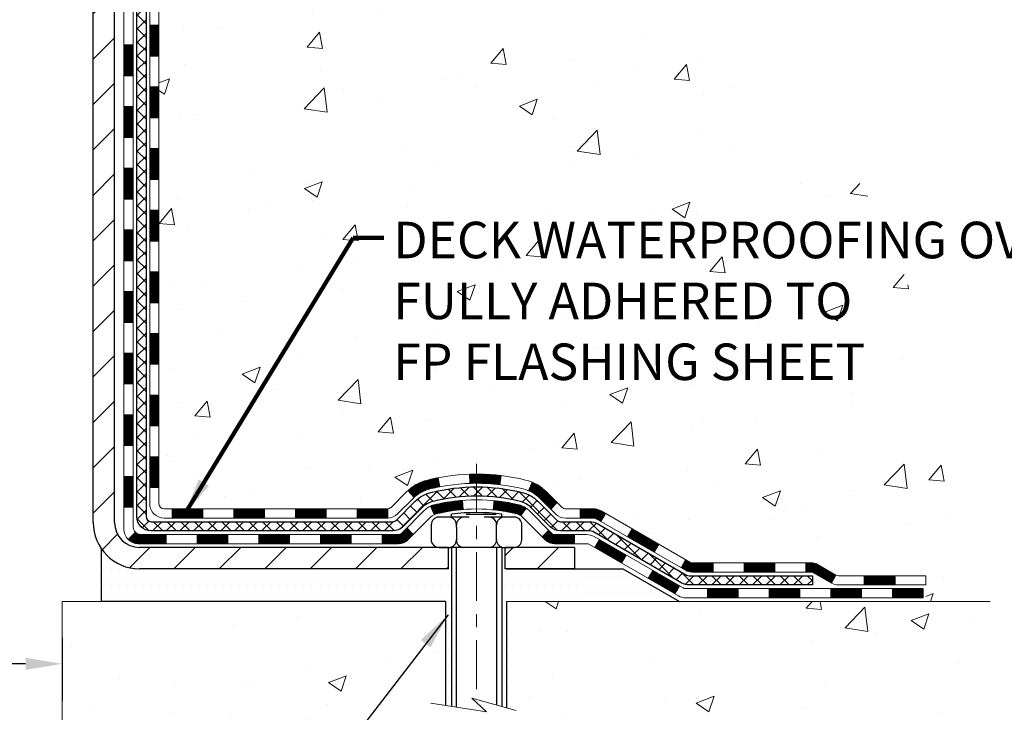
# Model space of a CAD drawing. Extents: x -6 to 3254, y -6 to 1977.
# Drawn here: x 23 to 30, y 7 to 12 of the extents above; entities that cross this region are included whole.
import ezdxf

# ---------------------------------------------------------------- set-up
doc = ezdxf.new("R2010")
doc.units = 0
doc.header["$LTSCALE"] = 5
doc.header["$MEASUREMENT"] = 0
doc.linetypes.add('CENTERX2', pattern=[4, 2.5, -0.5, 0.5, -0.5])
doc.layers.get('DEFPOINTS').update_dxf_attribs({"linetype": 'CONTINUOUS'})
for name, color, linetype, lineweight in [('CENTERLINE - L', 1, 'CENTERX2', 18), ('CONCRETE - H', 130, 'CONTINUOUS', 9), ('CONCRETE - L', 132, 'CONTINUOUS', 13), ('DECK COAT - H', 20, 'CONTINUOUS', 20), ('DECK COAT - L', 22, 'CONTINUOUS', 18), ('DIMS', 50, 'CONTINUOUS', 25), ('MIG FOOT - H', 251, 'CONTINUOUS', 20), ('MIG FOOT - L', 7, 'CONTINUOUS', 30), ('PVC SIDESHEET - H', 170, 'CONTINUOUS', 20), ('PVC SIDESHEET - L', 150, 'CONTINUOUS', 25), ('SCREW - L', 1, 'CONTINUOUS', 25), ('SETTING BED - H', 210, 'CONTINUOUS', 20), ('SETTING BED - L', 212, 'CONTINUOUS', 25), ('TEXT - 4', 241, 'CONTINUOUS', 25)]:
    doc.layers.add(name, color=color, linetype=linetype, lineweight=lineweight)
doc.layers.add('DECKCOAT', color=1, linetype='CONTINUOUS')
doc.layers.add('METAL11', color=7, linetype='CONTINUOUS')
doc.styles.add('ROMANS', font='romans', dxfattribs={"width": 0.9})
doc.dimstyles.get("Standard").update_dxf_attribs({"dimtxt": 0.18, "dimasz": 0.18, "dimexe": 0.18, "dimexo": 0.0625, "dimgap": 0.09, "dimtad": 0, "dimtih": 1, "dimtoh": 1, "dimdec": 4, "dimzin": 0, "dimdsep": 46, "dimtxsty": 'Standard', "dimcen": 0.09, "dimadec": 0, "dimazin": 0, "dimtfac": 1, "dimtdec": 4, "dimtofl": 0, "dimtmove": 0, "dimatfit": 3, "dimfxl": 1, "dimtolj": 1, "dimtzin": 0, "dimarcsym": 0})
doc.dimstyles.new('STANDARD$0', dxfattribs={"dimtxt": 0.18, "dimasz": 0.18, "dimexe": 0.18, "dimexo": 0.0625, "dimgap": 0.09, "dimtad": 0, "dimtih": 1, "dimtoh": 1, "dimdec": 4, "dimzin": 0, "dimdsep": 46, "dimtxsty": 'Standard', "dimcen": 0.09, "dimadec": 0, "dimazin": 0, "dimtfac": 1, "dimtdec": 4, "dimtofl": 0, "dimtmove": 0, "dimatfit": 3, "dimfxl": 1, "dimtolj": 1, "dimtzin": 0, "dimarcsym": 0})
pattern_1 = [(45, (-165.8225819110815, -153.3413966930734), (-0.003479849246914297, 0.003479849246914297), [])]

# ---------------------------------------------------------------- blocks, each defined once
blk = doc.blocks.new('*D37')
at = {"layer": 'DEFPOINTS', "color": 0, "transparency": 16777216}
for p in [(14.02003525856834, 8.035481702357174), (23.02003525858154, 8.035481702357174), (23.02003525858154, 7.556907941251907)]:
    blk.add_point(p, dxfattribs=at)
at = {"layer": 'DIMS', "color": 0, "lineweight": -2, "transparency": 16777216}
for p, q in [((14.02003525856834, 7.755481702357174), (14.02003525856834, 7.276907941251907)), ((23.02003525858154, 7.755481702357174), (23.02003525858154, 7.276907941251907)), ((14.30003525856834, 7.556907941251907), (17.07018451391161, 7.556907941251907)), ((22.74003525858154, 7.556907941251907), (19.96351784724494, 7.556907941251907))]:
    blk.add_line(p, q, dxfattribs=at)
at = {"layer": 'DIMS', "color": 0, "transparency": 16777216}
for points in [[(14.30003525856834, 7.603574607918574), (14.30003525856834, 7.51024127458524), (14.02003525856834, 7.556907941251907)], [(22.74003525858154, 7.603574607918574), (22.74003525858154, 7.51024127458524), (23.02003525858154, 7.556907941251907)]]:
    blk.add_solid(points, dxfattribs=at)
at = {"layer": 'DIMS', "color": 0, "transparency": 16777216, "insert": (18.51685118057827, 7.556907941251907), "char_height": 0.28, "attachment_point": 5}
blk.add_mtext('\\A1;9 IN\\P [228.6mm]', dxfattribs=at)

msp = doc.modelspace()

# ---------------------------------------------------------------- hatches: boundary and pattern name
at = {"layer": 'CONCRETE - H'}
h = msp.add_hatch(dxfattribs=at)
h.set_pattern_fill('AR-CONC', color=256, scale=0.196)
h.set_pattern_definition([(49.99999999999999, (-0.5, 0), (1.405829957897477, -0.1229941845658864), [0.147, -1.617]), (355, (-0.5, 0), (-0.27195261388148, 1.474296582052023), [0.1176, -1.2936]), (100.45144446, (-0.38284750524, -0.01024951424), (1.13387733958514, 1.351302382298514), [0.12493077632, -1.37423853952]), (46.18420000000002, (-0.5, 0.392), (2.091793008116282, -0.32441779035443), [0.2204999999999999, -2.425499999999999]), (96.63563549, (-0.3256839798, 0.36496511828), (1.831937413521488, 1.909272457518119), [0.18739627032, -2.0613589696]), (351.1841639899999, (-0.5, 0.392), (1.831937412307355, 1.909272456529181), [0.1764, -1.94040000196]), (21, (-0.304, 0.294), (1.169937822152185, -0.7891330257040641), [0.147, -1.617]), (326.0000000000001, (-0.304, 0.294), (0.4768980505663002, 1.421294088291832), [0.1176, -1.2936]), (71.45144474, (-0.20650518216, 0.22823891496), (1.646835858390743, 0.6321610595004535), [0.1249307724, -1.37423853952]), (37.50000000000001, (-0.5, 0), (0.02383331642188971, 0.6524719535093706), [0, -1.27792, 0, -1.3132, 0, -1.2985]), (7.499999999999999, (-0.5, 0), (0.5156162933866113, 0.7730469552894261), [0, -0.74872, 0, -1.24852, 0, -0.4949]), (327.5, (-0.93708, 0), (1.046291974897922, -0.04420754859938432), [0, -0.49, 0, -1.5288, 0, -2.0286]), (317.5, (-1.13308, 0), (1.143044891911077, 0.1962057653713427), [0, -0.637, 0, -1.01528, 0, -1.4406])])
edge = h.paths.add_edge_path()
edge.add_spline(control_points=[(31.26519996169512, 18.13988600562084), (31.36852448889898, 17.30397922853056), (29.43226092060183, 16.17955669185789), (27.54449775660331, 15.72527852051518), (25.59567355587564, 13.14795927052708), (29.60359831857039, 11.95332156453227), (29.66693625395378, 9.384584302704297), (29.97607265205012, 8.241125612412153), (30.13125087017491, 8.035481702377071)], knot_values=[0, 0, 0, 0, 2.333299379670291, 5.030240238186746, 6.602499261224203, 10.05664173338762, 12.99616826199111, 13.70325989946735, 13.70325989946735, 13.70325989946735, 13.70325989946735], degree=3, periodic=0)
edge.add_line((30.13125087017491, 8.035481702375137), (29.63824770217363, 8.035481702375705))
edge.add_line((29.63824770217363, 8.035481702375705), (29.63824770217352, 8.23233171088873))
edge.add_line((29.63824770217352, 8.23233171088873), (28.96856400217354, 8.23233171088873))
edge.add_arc((28.96856400224873, 8.271701711459302), 0.03937000057057283, 239.99745279129138, 269.99999989057017, ccw=False)
edge.add_line((28.94887748619669, 8.237607165991449), (28.81311657857886, 8.315988762533891))
edge.add_arc((28.75800009455627, 8.22052071089021), 0.1102359999984269, 60.00090982751795, 90.00000000018836)
edge.add_line((28.75800009455591, 8.330756710888636), (27.85004215352692, 8.330756710888693))
edge.add_arc((27.85004215352759, 8.37012671089088), 0.0393700000021866, 240.0000000007272, 269.99999999901763, ccw=False)
edge.add_line((27.83035715352693, 8.336031290741744), (27.15026996736809, 8.72867929355948))
edge.add_arc((27.09027002664058, 8.624756210884245), 0.1200000000001161, 60.00003267866624, 89.99999999998643)
edge.add_line((27.09027002664061, 8.744756210884361), (26.87882864408086, 8.744756210884361))
edge.add_arc((26.87882864408078, 8.784126210884208), 0.03936999999984714, 224.9999999999982, 270.00000000011374, ccw=False)
edge.add_line((26.85098985010558, 8.756287416909004), (26.73452332597268, 8.872753941041822))
edge.add_arc((26.48482135166591, 8.623051966735542), 0.3531319186156285, 44.99999999994335, 76.0979991089108)
edge.add_arc((26.1955367585831, 7.454282193292998), 1.557170273116026, 76.09799910896652, 103.9020008910595)
edge.add_arc((25.90625216549956, 8.623051966734685), 0.3531319186162832, 103.9020008910546, 132.1166085543441)
edge.add_line((25.66942718577587, 8.884998680637523), (25.54008518303904, 8.756288932888367))
edge.add_arc((25.51224487289977, 8.784126211429674), 0.03937000057450819, 270.00220649426024, 315.00311970708674, ccw=False)
edge.add_line((25.51224638906172, 8.744756210884361), (23.80134128657976, 8.744756210884304))
edge.add_arc((23.80133977065031, 8.784126210905017), 0.03937000004989742, 180.0000000301145, 270.00220615593867, ccw=False)
edge.add_line((23.76196977060042, 8.784126210884324), (23.76197128657379, 15.49359833652488))
edge.add_arc((23.80134128657367, 15.49359833652499), 0.03936999999988444, 107.3023772371975, 180.0000000001525, ccw=False)
edge.add_arc((23.6620292458053, 15.94081245036142), 0.4290404058597129, 287.3023772372097, 306.9749010396968)
edge.add_arc((23.58554290599682, 16.00292054250073), 0.5251995961843856, 309.5666441756388, 345.6920565175208)
edge.add_arc((22.51559271959791, 16.28977556931742), 1.63290906560907, 345.217068611541, 355.180803583359)
edge.add_arc((22.78475919177549, 16.05584764487895), 1.361411651893171, 4.07497949541065, 18.33505396015986)
edge.add_arc((23.65028856950714, 16.34840254964913), 0.4478254090914322, 17.64025593848974, 71.87109708272597)
edge.add_arc((23.82036633807098, 16.82558611389556), 0.06004988997906426, 193.4822306558422, 239.2153921070128, ccw=False)
edge.add_line((23.76197128657378, 16.8115858550716), (23.76197128657378, 17.00082090393016))
edge.add_line((23.76197128657378, 17.00082090393016), (23.6635462865741, 17.00082090393016))
edge.add_line((23.6635462865741, 17.00082090393016), (23.6635462865741, 17.00537346005029))
edge.add_arc((23.70291628657403, 17.00537346005049), 0.03936999999993063, 122.9031521392821, 180.0000000002792, ccw=False)
edge.add_line((23.68152968993826, 17.03842811757909), (23.99674763039405, 17.24237634905199))
edge.add_arc((23.8157755434674, 17.44352634329152), 0.2705775608382051, 311.9773110941001, 358.5307111492192)
edge.add_line((24.0862641417842, 17.43658843223966), (24.37417682199617, 17.43658843223966))
edge.add_arc((24.37538066353963, 17.5141247481765), 0.07754566089420584, 269.1104878121187, 360.8895121878813)
edge.add_line((24.45291697947647, 17.51532858971996), (24.45291697947647, 18.13988600562072))
edge.add_line((24.45291697947647, 18.13988600562072), (31.26519996169515, 18.13988600562072))
h.paths.add_polyline_path([(25.48785636859201, 9.661809645034408), (31.68785636859202, 9.661809645034408), (31.68785636859202, 11.01514297836774), (25.48785636859201, 11.01514297836774)], flags=9)
h.paths.add_polyline_path([(26.16243834625947, 14.5311004403822), (32.30243834625947, 14.5311004403822), (32.30243834625947, 15.88443377371553), (26.16243834625947, 15.88443377371553)], flags=9)
h = msp.add_hatch(dxfattribs=at)
h.set_pattern_fill('AR-CONC', color=256, scale=0.196, style=0)
h.set_pattern_definition([(49.99999999999999, (-4.933374396040335, 422.8690837087518), (1.405829957897477, -0.1229941845658864), [0.147, -1.617]), (355, (-4.933374396040335, 422.8690837087518), (-0.27195261388148, 1.474296582052023), [0.1176, -1.2936]), (100.45144446, (-4.816221901280329, 422.8588341945118), (1.13387733958514, 1.351302382298514), [0.1249307763199997, -1.374238539519995]), (46.18420000000002, (-4.933374396040335, 423.2610837087518), (2.091793008116282, -0.32441779035443), [0.2204999999999994, -2.42549999999999]), (96.63563549, (-4.759058375840311, 423.2340488270318), (1.831937413521488, 1.909272457518119), [0.18739627032, -2.0613589696]), (351.1841639899999, (-4.933374396040335, 423.2610837087518), (1.831937412307355, 1.909272456529181), [0.1764, -1.94040000196]), (21, (-4.737374396040337, 423.1630837087517), (1.169937822152185, -0.7891330257040641), [0.147, -1.617]), (326.0000000000001, (-4.737374396040337, 423.1630837087517), (0.4768980505663002, 1.421294088291832), [0.1176, -1.2936]), (71.45144474, (-4.639879578200322, 423.0973226237118), (1.646835858390743, 0.6321610595004535), [0.1249307724, -1.37423853952]), (37.50000000000001, (-4.933374396040335, 422.8690837087518), (0.02383331642188971, 0.6524719535093706), [0, -1.27792, 0, -1.3132, 0, -1.2985]), (7.499999999999999, (-4.933374396040335, 422.8690837087518), (0.5156162933866113, 0.7730469552894261), [0, -0.74872, 0, -1.24852, 0, -0.4949]), (327.5, (-5.370454396040316, 422.8690837087518), (1.046291974897922, -0.04420754859938432), [0, -0.49, 0, -1.5288, 0, -2.0286]), (317.5, (-5.566454396040314, 422.8690837087518), (1.143044891911077, 0.1962057653713427), [0, -0.637, 0, -1.01528, 0, -1.4406])])
edge = h.paths.add_edge_path()
edge.add_line((30.13124935419373, 8.03548170237707), (26.42576055814718, 8.035481702366724))
edge.add_line((26.42576055814718, 8.035481702366724), (26.42576055814945, 7.219802360036965))
edge.add_line((26.42576055814945, 7.219802360036965), (26.16017612860364, 7.292978166334706))
edge.add_line((26.16017612860364, 7.292978166334706), (26.27042794339306, 7.189533885768242))
edge.add_line((26.27042794339306, 7.189533885768128), (25.9582779476851, 7.238631752448327))
edge.add_line((25.9582779476851, 7.238631752448327), (25.95827794768294, 8.03548170236536))
edge.add_line((25.95827794768294, 8.03548170236536), (23.02003525858154, 8.03548170235706))
edge.add_line((23.02003525858154, 8.035481702357174), (23.02003525858154, 6.893504043040593))
edge.add_spline(control_points=[(23.02003525858154, 6.893504043040593), (23.49078925133102, 6.911591798502059), (24.39997818440654, 6.610456289498188), (26.05047894341365, 6.05041143999324), (27.71514207776249, 6.883109040270142), (30.06121550545578, 6.67353583658587), (30.07883902485761, 7.758656693058583), (30.13124935419373, 8.035481702377638)], knot_values=[0, 0, 0, 0, 1.426834729836038, 2.819026146947287, 4.992971275560448, 7.139160387455815, 7.928286828382158, 7.928286828382158, 7.928286828382158, 7.928286828382158], degree=3, periodic=0)
h.paths.add_polyline_path([(28.82729201857271, 5.551849383337412), (32.31529201857271, 5.551849383337412), (32.31529201857271, 7.105182716670583), (28.82729201857271, 7.105182716670583)], flags=9)
at = {"layer": 'DECK COAT - H'}
h = msp.add_hatch(dxfattribs=at)
h.set_pattern_fill('ANSI31', color=256, scale=0.03937, style=0)
h.set_pattern_definition([(45, (-160.7661436764032, 51.05162056402463), (-0.003479849246914297, 0.003479849246914297), [])])
h.paths.add_polyline_path([(23.69110377059982, 11.03348976825532), (23.76196977059985, 11.03348976825532), (23.76196977059973, 10.79726976825532), (23.69110377059971, 10.79726976825532)])
h.paths.add_polyline_path([(23.69110377060005, 11.50592976825533), (23.76196977060007, 11.50592976825533), (23.76196977059996, 11.26970976825532), (23.69110377059994, 11.26970976825532)])
h.paths.add_polyline_path([(23.69110377060028, 11.97836976825533), (23.7619697706003, 11.97836976825533), (23.76196977060019, 11.74214976825533), (23.69110377060017, 11.74214976825533)])
h.paths.add_polyline_path([(23.69110377060051, 12.45080976825534), (23.76196977060053, 12.45080976825534), (23.76196977060042, 12.21458976825534), (23.69110377060051, 12.21458976825534)])
h.paths.add_polyline_path([(23.49425377060354, 10.8827758968747), (23.56511977059992, 10.88277589687459), (23.56511977059981, 10.64655589687459), (23.49425377060308, 10.6465558968747)])
h.paths.add_polyline_path([(23.49425377060456, 11.35521589687471), (23.56511977060026, 11.3552158968746), (23.56511977060003, 11.11899589687459), (23.4942537706041, 11.11899589687471)])
h.paths.add_polyline_path([(23.49425377060547, 11.82765589687472), (23.56511977060049, 11.8276558968746), (23.56511977060038, 11.5914358968746), (23.49425377060501, 11.59143589687471)])
h.paths.add_polyline_path([(23.49425377060649, 12.30009589687472), (23.56511977060072, 12.30009589687461), (23.5651197706006, 12.06387589687461), (23.49425377060604, 12.06387589687472)])
h = msp.add_hatch(dxfattribs=at)
h.set_pattern_fill('ANSI31', color=256, scale=0.03937, style=0)
h.set_pattern_definition([(45, (-160.7661436764034, -108.5992088385465), (-0.003479849246914297, 0.003479849246914297), [])])
h.paths.add_polyline_path([(23.69110377059891, 9.143731374855633), (23.76196977059882, 9.143731374855633), (23.76196977059871, 8.90751137485563), (23.69110377059869, 8.90751137485563)])
h.paths.add_polyline_path([(23.69110377059914, 9.61617137485564), (23.76196977059905, 9.61617137485564), (23.76196977059894, 9.379951374855636), (23.69110377059891, 9.379951374855636)])
h.paths.add_polyline_path([(23.69110377059937, 10.08860976825531), (23.76196977059939, 10.08860976825531), (23.76196977059917, 9.852391374855642), (23.69110377059926, 9.852391374855642)])
h.paths.add_polyline_path([(23.6911037705996, 10.56104976825532), (23.76196977059962, 10.56104976825532), (23.76196977059939, 10.32482976825531), (23.69110377059948, 10.32482976825531)])
h.paths.add_polyline_path([(23.49425377060069, 9.465455896874687), (23.56511977059913, 9.465455896874573), (23.5651197705989, 9.22923589687457), (23.49425377060024, 9.229235896874684)])
h.paths.add_polyline_path([(23.4942537706016, 9.937895896874693), (23.56511977059935, 9.93789589687458), (23.56511977059924, 9.701675896874576), (23.49425377060115, 9.70167589687469)])
h.paths.add_polyline_path([(23.49425377060263, 10.4103358968747), (23.56511977059969, 10.41033589687459), (23.56511977059958, 10.17411589687458), (23.49425377060206, 10.1741158968747)])
h = msp.add_hatch(dxfattribs=at)
h.set_pattern_fill('ANSI31', color=256, scale=0.03937, style=0)
h.set_pattern_definition([(45, (-156.9790846586854, -153.241701368366), (-0.003479849246914297, 0.003479849246914297), [])])
h.paths.add_polyline_path([(24.33451685858117, 8.744756210884361), (24.57073685858094, 8.744756210884361), (24.57073685858094, 8.673890210884338), (24.33451685858117, 8.673890210884338)])
h.paths.add_polyline_path([(24.52624875858109, 8.547906210884321), (24.76246875858087, 8.547906210884321), (24.76246875858087, 8.477040210884297), (24.52624875858109, 8.477040210884297)])
h.paths.add_polyline_path([(24.05380875858108, 8.547906210884321), (24.29002875858086, 8.547906210884321), (24.29002875858086, 8.477040210884297), (24.05380875858108, 8.477040210884297)])
edge = h.paths.add_edge_path()
edge.add_arc((23.62417477059861, 8.606961210884378), 0.05905499999999223, 225.0000000000195, 270.0000000000276)
edge.add_line((23.62417477059861, 8.547906210884321), (23.81758875858085, 8.547906210884321))
edge.add_line((23.81758875858085, 8.547906210884321), (23.81758875858085, 8.477040210884297))
edge.add_line((23.81758875858085, 8.477040210884297), (23.60448977059886, 8.477040210884297))
edge.add_arc((23.6044897705975, 8.587276210877917), 0.1102359999936198, 224.9999999980676, 270.00000000072384, ccw=False)
edge.add_line((23.52654114746846, 8.509327587754228), (23.58241657963558, 8.565203019921455))
h.paths.add_polyline_path([(23.49425377059967, 8.993015896874795), (23.5651197705989, 8.99284726385281), (23.56511977059867, 8.756627263852806), (23.49425377059922, 8.756795896874792)])
h.paths.add_polyline_path([(23.86207685858116, 8.744756210884361), (24.09829685858094, 8.744756210884361), (24.09829685858094, 8.673890210884338), (23.86207685858116, 8.673890210884338)])
h = msp.add_hatch(dxfattribs=at)
h.set_pattern_fill('ANSI31', color=256, scale=0.03937, style=0)
h.set_pattern_definition(pattern_1)
h.paths.add_polyline_path([(24.80695685858117, 8.744756210884361), (25.04317685858095, 8.744756210884361), (25.04317685858095, 8.673890210884338), (24.80695685858117, 8.673890210884338)])
h.paths.add_polyline_path([(25.27939685858118, 8.744756210884361), (25.51224487308272, 8.744756210884361, 0.02144170134057288), (25.51561685858141, 8.744900879607258), (25.51561685858096, 8.673890210884338), (25.27939685858118, 8.673890210884338)])
h.paths.add_polyline_path([(25.66942566979694, 8.884997310040603, -0.1237366593047226), (25.82140800501062, 8.965839977576366, -0.01313217533143259), (25.90128308767098, 8.983397635838742), (25.91467441744598, 8.913808396420109, 0.01313217533147817), (25.83843440778, 8.897049777949292, 0.1237366593049013), (25.71695166662559, 8.832430499395059)])
h.paths.add_polyline_path([(24.9986887585811, 8.547906210884321), (25.23490875858087, 8.547906210884321), (25.23490875858087, 8.477040210884297), (24.9986887585811, 8.477040210884297)])
h.paths.add_polyline_path([(25.84316742702853, 8.766035720562286, -0.04324640446576285), (25.86870356825884, 8.774756089723383, -0.04070359398944642), (26.08694767358301, 8.810261417348329), (26.0926046311757, 8.739621564667232, 0.04070359398944876), (25.88572997102833, 8.705965890096195, 0.04324640446531137), (25.87177318715712, 8.701199770322773)])
h.paths.add_polyline_path([(25.4711287585811, 8.547906210884321), (25.59378281283577, 8.547906210884321, 0.1989123673794921), (25.62162160681098, 8.559437416909077), (25.6603175304368, 8.598133340534787), (25.71042735959244, 8.548023511379142), (25.67173143596673, 8.509327587753432, -0.198912367379553), (25.59378281283588, 8.477040210884297), (25.4711287585811, 8.477040210884297)])
h.paths.add_polyline_path([(26.14146170571175, 9.010513264867313, -0.008683585791257758), (26.19553675858126, 9.011452466408969), (26.19553675858126, 8.940586466409059, 0.008683585791259676), (26.14392263292231, 8.939690007435388)])
h.paths.add_polyline_path([(26.19553675858126, 9.011452466408969, -0.03014854381015566), (26.38281114338062, 9.00015009330059), (26.37428838464174, 8.929798458355322, 0.03014854381015595), (26.19553675858126, 8.940586466409059)])
h.paths.add_polyline_path([(26.32947456764586, 8.807992616076717, -0.03601941678383571), (26.52236994890299, 8.774756089723496, -0.0935601540946129), (26.57509035349491, 8.750627612509561), (26.53415789540676, 8.69277846531736, 0.09356015409565223), (26.50534354613362, 8.705965890096422, 0.03601941678380825), (26.32249706612319, 8.73747095679039)])
h.paths.add_polyline_path([(26.69777611792401, 8.53089355102452), (26.74788594707942, 8.581003380180164), (26.76945191035063, 8.559437416909077, 0.1989123673796988), (26.79729070432595, 8.547906210884321), (26.94453450432601, 8.547906210884321), (26.94453450432601, 8.477040210884297), (26.79729070432595, 8.477040210884297, -0.1989123673795969), (26.71934208119509, 8.509327587753432)])
h.paths.add_polyline_path([(26.68441349681629, 8.82264411188578, 0.09785809462208828), (26.59349381136471, 8.8835598271055), (26.62077724170896, 8.948963224453337, -0.09785809462147925), (26.73452332597103, 8.872753941041765), (26.81386388880091, 8.79341337821188), (26.76375405964561, 8.743303549056236)])
h = msp.add_hatch(dxfattribs=at)
h.set_pattern_fill('ANSI31', color=256, scale=0.03937, style=0)
h.set_pattern_definition(pattern_1)
h.paths.add_polyline_path([(26.98985204407936, 8.744756210884361), (27.09027002663888, 8.744756210884361, -0.1316523525283877), (27.15026996736626, 8.72867929355948), (27.1835049074584, 8.709491117224843), (27.14807190745839, 8.648119360960209), (27.1127174520129, 8.66853123844271, 0.1316523525285442), (27.09271747177044, 8.673890210884338), (26.98985204407936, 8.673890210884338)])
h.paths.add_polyline_path([(27.35264449570454, 8.530009477638032), (27.38807749570466, 8.591381233902666), (27.59265008395059, 8.473271350580603), (27.55721708395058, 8.411899594316083)])
h.paths.add_polyline_path([(27.7972226721964, 8.355161467258654), (27.83035717297147, 8.336031279514373, 0.1316523525284907), (27.85004215352521, 8.330756710888636), (28.00909695352502, 8.330756710888636), (28.00909695352502, 8.259890710888726), (27.8500421535251, 8.25989071088884, -0.131652352528452), (27.79492420797484, 8.274659503040652), (27.76178967219639, 8.293789710994133)])
h.paths.add_polyline_path([(28.24531695352525, 8.330756710888636), (28.48153695352502, 8.330756710888636), (28.48153695352502, 8.259890710888726), (28.24531695352525, 8.259890710888726)])
h.paths.add_polyline_path([(28.71775695352525, 8.330756710888636), (28.75800009455415, 8.330756710888636, -0.1316524975873674), (28.81311809455391, 8.315987887300253), (28.94887900217188, 8.23760629074161), (28.91344600217198, 8.17623453447709), (28.7776850945539, 8.254616131035732, 0.1316524975873194), (28.75800009455415, 8.259890710888612), (28.71775695352525, 8.259890710888612)])
h.paths.add_polyline_path([(29.16580770217169, 8.23233171088873), (29.40202770217192, 8.23233171088873), (29.40202770217192, 8.161465710888706), (29.16580770217169, 8.161465710888706)])
h.paths.add_polyline_path([(27.10180419261187, 8.447529131035822), (27.13723719261188, 8.508900887300342), (27.34180971349414, 8.390790887300227), (27.30637671349413, 8.329419131035593)])
h.paths.add_polyline_path([(27.54638223437595, 8.27268088730034), (27.75095475525777, 8.154570887300224), (27.71552175525787, 8.093199131035817), (27.51094923437594, 8.211309131035705)])
h.paths.add_polyline_path([(27.96383145499485, 8.13390671088871), (28.20005145499508, 8.13390671088871), (28.20005145499508, 8.0630407108888), (27.96383145499485, 8.0630407108888)])
h.paths.add_polyline_path([(28.43627145499485, 8.13390671088871), (28.67249145499508, 8.13390671088871), (28.67249145499508, 8.0630407108888), (28.43627145499485, 8.0630407108888)])
h.paths.add_polyline_path([(28.90871145499486, 8.133906710888823), (29.14493145499509, 8.133906710888823), (29.14493145499509, 8.0630407108888), (28.90871145499486, 8.0630407108888)])
h.paths.add_polyline_path([(29.38115145499486, 8.133906710888823), (29.61737145499509, 8.133906710888823), (29.61737145499509, 8.0630407108888), (29.38115145499486, 8.0630407108888)])
at = {"layer": 'MIG FOOT - H'}
h = msp.add_hatch(dxfattribs=at)
h.set_pattern_fill('ANSI31', color=256, scale=1.9685, style=0)
h.set_pattern_definition([(45, (-925.8827502837212, -449.4227807198695), (-0.1739924623457148, 0.1739924623457148), [])])
h.paths.add_polyline_path([(23.42203525858028, 16.89787120236679), (23.25803525858029, 16.89787120236679), (23.25803525858097, 16.33537120236679), (23.42203525858073, 16.33537120236679)])
edge = h.paths.add_edge_path()
edge.add_line((23.42203525858073, 15.96037120236679), (23.25803525858075, 15.96037120236679))
edge.add_line((23.25803525858075, 15.96037120236679), (23.25803525858063, 8.639811202366786))
edge.add_arc((23.61236525858075, 8.6398112023669), 0.3543300000001182, 180.0000000000092, 269.9999999999816)
edge.add_line((23.61236525858064, 8.285481202366782), (25.97678522758051, 8.285481202366782))
edge.add_line((25.97678522758051, 8.285481202366782), (25.97678522758062, 8.44948120236677))
edge.add_line((25.97678522758062, 8.44948120236677), (23.61236525858064, 8.44948120236677))
edge.add_arc((23.61236525858052, 8.639811202366673), 0.1903299999999604, 179.9999999999829, 270.0000000000342, ccw=False)
edge.add_line((23.42203525858062, 8.639811202366786), (23.42203525858073, 15.96037120236679))
h.paths.add_polyline_path([(26.94553525858029, 8.44948120236677), (26.41428828958053, 8.44948120236677), (26.41428828958041, 8.285481202366554), (26.94553525858075, 8.285481202366782)])
at = {"layer": 'PVC SIDESHEET - H'}
h = msp.add_hatch(dxfattribs=at)
h.set_pattern_fill('ANSI37', color=256, scale=0.59055, style=0)
h.set_pattern_definition([(45, (-160.7661436764032, 51.05162056402463), (-0.05219773870371446, 0.05219773870371446), []), (135, (-160.7661436764032, 51.05162056402463), (-0.05219773870371446, -0.05219773870371446), [])])
edge = h.paths.add_edge_path()
edge.add_line((23.59267877059901, 8.685701210884417), (23.59267877059969, 15.55614062882239))
edge.add_line((23.59267877059969, 15.55614062882239), (23.66354477059392, 15.55614062882239))
edge.add_line((23.6635447705938, 15.55614062882239), (23.66354477059892, 8.685701210884417))
edge.add_arc((23.70291477059899, 8.685701210884304), 0.0393699999999626, 539.999999999876, 630.0000000000828)
edge.add_line((23.70291477059899, 8.646331210884341), (25.55301384295953, 8.646331210884455))
edge.add_arc((25.55301384295953, 8.68570121088419), 0.03936999999984891, 270, 315)
edge.add_line((25.58085263693474, 8.657862416908984), (25.72614717612882, 8.80315695610318))
edge.add_arc((25.90625216549788, 8.623051966734238), 0.2547069186167359, 463.9020008910767, 495.00000000000114, ccw=False)
edge.add_arc((26.19553675858126, 7.454282193294603), 1.458745273114345, 450.00000000000114, 463.9020008910778, ccw=False)
edge.add_line((26.19553675858126, 8.913027466408948), (26.19553675858126, 8.842161466408925))
edge.add_arc((26.19553675858126, 7.454282193294603), 1.387879273114407, 450.0000000000023, 463.9020008910806)
edge.add_arc((25.90625216549788, 8.623051966734238), 0.1838409186166517, 463.9020008910817, 495.0000000000188)
edge.add_line((25.77625700528435, 8.75304712694765), (25.63096246609038, 8.607752587753566))
edge.add_arc((25.55301384295953, 8.685701210884304), 0.1102359999999235, 269.9999999999852, 315.00000000001825, ccw=False)
edge.add_line((25.55301384295953, 8.575465210884431), (23.70291477059899, 8.575465210884431))
edge.add_arc((23.70291477059899, 8.685701210884417), 0.1102359999999862, 180, 270, ccw=False)
edge = h.paths.add_edge_path()
edge.add_arc((26.19553675858114, 7.454282193294603), 1.458745273114317, 436.0979991089357, 449.9999999999967, ccw=False)
edge.add_arc((26.48482135166429, 8.623051966734465), 0.2547069186164285, 405.0000000000034, 436.0979991089389, ccw=False)
edge.add_line((26.66492634103312, 8.803156956103294), (26.81022088022743, 8.657862416908984))
edge.add_arc((26.83805967420275, 8.685701210884417), 0.03937000000000319, 224.9999999999927, 270)
edge.add_line((26.83805967420275, 8.646331210884341), (27.06389698657208, 8.646331210884341))
edge.add_arc((27.06389698657208, 8.526331210884337), 0.1200000000000045, 419.9999999999996, 450, ccw=False)
edge.add_line((27.12389698657213, 8.630254259338471), (27.80398321767038, 8.237606290741724))
edge.add_arc((27.82366821767036, 8.271701710888692), 0.03936999999995876, 239.999999999949, 270)
edge.add_line((27.82366821767036, 8.23233171088873), (28.76854925426014, 8.23233171088873))
edge.add_line((28.76854925426014, 8.23233171088873), (28.76854925426014, 8.161465710888706))
edge.add_line((28.76854925426014, 8.161465710888706), (27.82366821767036, 8.161465710888706))
edge.add_arc((27.82366821767036, 8.271701710888692), 0.110235999999901, 239.9999999999919, 270.0000000000148, ccw=False)
edge.add_line((27.76855021767037, 8.17623453447709), (27.08634443449577, 8.570106227035694))
edge.add_arc((27.06634443449579, 8.535465210884468), 0.03999999999995874, 419.999999999996, 450)
edge.add_line((27.06634443449579, 8.575465210884431), (26.83805967420275, 8.575465210884431))
edge.add_arc((26.83805967420275, 8.685701210884417), 0.1102359999999933, 225.0000000000235, 269.9999999999852, ccw=False)
edge.add_line((26.7601110510719, 8.607752587753453), (26.61481651187736, 8.753047126947877))
edge.add_arc((26.48482135166429, 8.623051966734693), 0.1838409186163031, 405.000000000036, 436.0979991089459)
edge.add_arc((26.19553675858114, 7.454282193294603), 1.387879273114356, 436.0979991089382, 449.9999999999941)
edge.add_line((26.19553675858126, 8.842161466408925), (26.19553675858126, 8.913027466408948))
at = {"layer": 'SETTING BED - H', "linetype": 'Continuous'}
h = msp.add_hatch(dxfattribs=at)
h.set_pattern_fill('DOTS', color=256, scale=0.9842500000000001, style=0)
h.set_pattern_definition([(7.016477563892661e-15, (7.033519956808817, -1.315522063522849), (0.0307578125, 0.061515625), [0, -0.061515625])])
edge = h.paths.add_edge_path()
edge.add_line((25.95827794768294, 8.03548170236536), (25.9582779476851, 7.238631752448327))
edge.add_line((25.9582779476851, 7.238631752448327), (26.00267997747912, 7.231647786505278))
edge.add_line((26.00267997747912, 7.231647786505391), (26.00267997747912, 8.44948120236677))
edge.add_line((26.00267997747912, 8.44948120236677), (25.97678522758119, 8.44948120236677))
edge.add_line((25.97678522758119, 8.44948120236677), (25.97678522758119, 8.285481202366782))
edge.add_line((25.97678522758119, 8.285481202366782), (23.61236525858064, 8.285481202366782))
edge.add_arc((23.61236525858061, 8.639811202366673), 0.3543299999999476, 214.9331046700963, 270.0000000000017, ccw=False)
edge.add_line((23.32187802645839, 8.436914881863004), (23.32152051072543, 8.03548170235797))
edge.add_line((23.32152051072543, 8.035481702358084), (25.95827794768294, 8.035481702365473))
h.paths.add_polyline_path([(26.38839353968385, 8.44948120236677), (26.41428828958121, 8.44948120236677), (26.41428828958121, 8.285481202366782), (27.31650700870475, 8.285481202369283), (27.74951884457252, 8.035481702370362), (26.42576055814718, 8.035481702366724), (26.42576055814945, 7.219802360036965), (26.38839353968385, 7.230098000145972)])

# ---------------------------------------------------------------- linework, layer by layer
at = {"layer": 'CENTERLINE - L', "ltscale": 0.03}
msp.add_line((26.19553675858126, 9.088579816282618), (26.19553675858126, 7.284034749072816), dxfattribs=at)
at = {"layer": 'CONCRETE - L'}
for p, q in [((23.02003525858154, 8.035481702357174), (25.95827794768294, 8.03548170236536)), ((23.02003525858154, 8.035481702357174), (23.02003525858154, 6.893504043040593)), ((25.9582779476851, 7.238631752448327), (25.95827794768294, 8.03548170236536)), ((26.42576055814718, 8.035481702366724), (26.42576055814945, 7.219802360036965)), ((26.42576055814718, 8.035481702366724), (30.13124935419373, 8.03548170237707))]:
    msp.add_line(p, q, dxfattribs=at)
msp.add_lwpolyline([(26.49928397400274, 7.199544639183159), (26.16017612860364, 7.292978166334706), (26.27042794339306, 7.189533885768128), (25.84612548630091, 7.25627213903374)], dxfattribs=at)
at = {"layer": 'DECK COAT - L'}
for p, q in [((23.69110377059903, 12.45080976825534), (23.76196977059905, 12.45080976825534)), ((23.49425377060581, 12.30009589687472), (23.56511977060583, 12.30009589687461)), ((23.69110377059891, 12.21458976825534), (23.76196977059894, 12.21458976825534)), ((23.4942537706057, 12.06387589687472), (23.56511977060572, 12.06387589687461)), ((23.6911037705988, 11.97836976825533), (23.76196977059882, 11.97836976825533)), ((23.49425377060444, 11.82765589687472), (23.56511977060447, 11.8276558968746)), ((23.69110377059755, 11.74214976825533), (23.76196977059757, 11.74214976825533)), ((23.49425377060433, 11.59143589687471), (23.56511977060435, 11.5914358968746)), ((23.69110377059744, 11.50592976825533), (23.76196977059746, 11.50592976825533)), ((23.49425377060422, 11.35521589687471), (23.56511977060424, 11.3552158968746)), ((23.69110377059732, 11.26970976825532), (23.76196977059735, 11.26970976825532)), ((23.49425377060297, 11.11899589687471), (23.56511977060299, 11.11899589687459)), ((23.69110377059607, 11.03348976825532), (23.7619697705961, 11.03348976825532)), ((23.49425377060285, 10.8827758968747), (23.56511977060288, 10.88277589687459)), ((23.69110377059596, 10.79726976825532), (23.76196977059598, 10.79726976825532)), ((23.49425377060274, 10.6465558968747), (23.56511977060276, 10.64655589687459)), ((23.69110377059584, 10.56104976825532), (23.76196977059587, 10.56104976825532)), ((23.49425377060228, 10.4103358968747), (23.56511977060231, 10.41033589687459)), ((23.69110377059539, 10.32482976825531), (23.76196977059541, 10.32482976825531)), ((23.49425377060172, 10.1741158968747), (23.56511977060174, 10.17411589687458)), ((23.69110377059448, 10.08860976825531), (23.7619697705945, 10.08860976825531)), ((23.49425377060092, 9.937895896874693), (23.56511977060094, 9.93789589687458)), ((23.69110377060005, 9.852391374855642), (23.76196977060007, 9.852391374855642)), ((23.49425377060081, 9.70167589687469), (23.56511977060083, 9.701675896874576)), ((23.69110377059948, 9.61617137485564), (23.76196977059951, 9.61617137485564)), ((23.49425377060024, 9.465455896874687), (23.56511977060026, 9.465455896874573)), ((23.69110377059937, 9.379951374855636), (23.76196977059939, 9.379951374855636)), ((23.49425377059944, 9.229235896874684), (23.56511977059947, 9.22923589687457)), ((23.69110377059926, 9.143731374855633), (23.76196977059928, 9.143731374855633)), ((23.49425377059933, 8.993015896874681), (23.56511977059935, 8.993015896874567)), ((25.91467441744598, 8.913808396420109), (25.90128308767098, 8.983397635838742)), ((26.14392263292231, 8.939690007435388), (26.14146170571175, 9.010513264867313)), ((26.37428838464174, 8.929798458355322), (26.38281114338062, 9.00015009330059)), ((23.69110377059914, 8.90751137485563), (23.76196977059917, 8.90751137485563)), ((26.59349381136471, 8.8835598271055), (26.62077724170885, 8.94896322445311)), ((25.71695166662548, 8.832430499395286), (25.66942566979705, 8.88499731004049)), ((23.49425377059933, 8.756795896874678), (23.56511977059935, 8.756795896874564)), ((25.87177318715712, 8.701199770322773), (25.84316742702831, 8.76603572056274)), ((26.0926046311757, 8.739621564667232), (26.08694767358301, 8.810261417348329)), ((26.32249706612319, 8.737470956790276), (26.32947456764586, 8.807992616076604)), ((26.53415789540676, 8.692778465317474), (26.57509035349503, 8.750627612509788)), ((26.76375405964572, 8.743303549056463), (26.81386388880091, 8.79341337821188)), ((23.86207685858116, 8.744756210884361), (23.86207685858116, 8.673890210884338)), ((24.09829685858094, 8.744756210884361), (24.09829685858094, 8.673890210884338)), ((24.33451685858117, 8.744756210884361), (24.33451685858117, 8.673890210884338)), ((24.57073685858094, 8.744756210884361), (24.57073685858094, 8.673890210884338)), ((24.80695685858117, 8.744756210884361), (24.80695685858117, 8.673890210884338)), ((25.04317685858095, 8.744756210884361), (25.04317685858095, 8.673890210884338)), ((25.27939685858118, 8.744756210884361), (25.27939685858118, 8.673890210884338)), ((25.51561685858141, 8.744756210884361), (25.51561685858096, 8.673890210884338)), ((26.98985204407936, 8.744756210884361), (26.98985204407936, 8.673890210884338)), ((27.14807186131392, 8.648119281035633), (27.18350486131393, 8.709491037300268)), ((23.5824165796358, 8.565203019921455), (23.52654114746846, 8.509327587754228)), ((23.81758875858085, 8.547906210884321), (23.81758875858085, 8.477040210884297)), ((24.05380875858108, 8.547906210884321), (24.05380875858108, 8.477040210884297)), ((24.29002875858086, 8.547906210884321), (24.29002875858086, 8.477040210884297)), ((24.52624875858109, 8.547906210884321), (24.52624875858109, 8.477040210884297)), ((24.76246875858087, 8.547906210884321), (24.76246875858087, 8.477040210884297)), ((24.9986887585811, 8.547906210884321), (24.9986887585811, 8.477040210884297)), ((25.23490875858087, 8.547906210884321), (25.23490875858087, 8.477040210884297)), ((25.4711287585811, 8.547906210884321), (25.4711287585811, 8.477040210884297)), ((26.74788594707942, 8.581003380180164), (26.69777611792423, 8.530893551024633)), ((26.94453450432601, 8.547906210884321), (26.94453450432601, 8.477040210884297)), ((27.35264438219619, 8.530009281035746), (27.3880773821962, 8.591381037300266)), ((27.10180419261187, 8.447529131035708), (27.13723719261188, 8.508900887300342)), ((27.557216903078, 8.41189928103563), (27.59264990307801, 8.473271037300265)), ((27.30637671349413, 8.329419131035706), (27.34180971349414, 8.390790887300227)), ((27.76178942395981, 8.293789281035743), (27.79722242395982, 8.355161037300263)), ((28.00909695352502, 8.259890710888726), (28.00909695352502, 8.33075671088875)), ((28.24531695352525, 8.259890710888726), (28.24531695352525, 8.33075671088875)), ((28.48153695352502, 8.259890710888726), (28.48153695352502, 8.330756710888636)), ((28.71775695352525, 8.259890710888726), (28.71775695352525, 8.330756710888636)), ((27.51094923437594, 8.211309131035705), (27.54638223437595, 8.27268088730034)), ((28.94887900217199, 8.237606290741724), (28.91344600217198, 8.17623453447709)), ((29.16580770217169, 8.161465710888706), (29.16580770217169, 8.23233171088873)), ((29.40202770217192, 8.161465710888706), (29.40202770217192, 8.23233171088873)), ((27.71552175525775, 8.09319913103559), (27.75095475525777, 8.154570887300224)), ((27.96383145499485, 8.0630407108888), (27.96383145499485, 8.133906710888823)), ((28.20005145499508, 8.0630407108888), (28.20005145499508, 8.133906710888823)), ((28.43627145499485, 8.0630407108888), (28.43627145499485, 8.13390671088871)), ((28.67249145499508, 8.0630407108888), (28.67249145499508, 8.13390671088871)), ((28.90871145499486, 8.0630407108888), (28.90871145499486, 8.13390671088871)), ((29.14493145499509, 8.063040710888686), (29.14493145499509, 8.13390671088871)), ((29.38115145499486, 8.063040710888686), (29.38115145499486, 8.13390671088871))]:
    msp.add_line(p, q, dxfattribs=at)
for points in [[(23.60448977059886, 8.477040210884297, -0.414213562373095), (23.49425377059887, 8.587276210884284), (23.4942537706132, 15.57109550466203)], [(23.56511977060276, 15.57109550466157), (23.56511977059856, 8.606961210884378, 0.414213562373095), (23.62417477059861, 8.547906210884321)], [(23.80133977059867, 8.673890210884338, -0.414213562373095), (23.69110377059869, 8.784126210884324), (23.6911037706021, 15.4935999926256)], [(23.76196977060212, 15.49359833652488), (23.76196977059871, 8.784126210884324, 0.414213562373095), (23.80133977059867, 8.744756210884361)], [(23.80133977059867, 8.744756210884361), (25.51224487308272, 8.744756210884361, 0.1989123673796998), (25.54008366705793, 8.756287416909117), (25.65655019119058, 8.872753941041537, -0.1365295740960137), (25.82140800501074, 8.96583997757648, -0.1219165551892847), (26.56966551215154, 8.96583997757648, -0.1365295740960137), (26.73452332597125, 8.872753941041537), (26.85098985010379, 8.756287416909004, 0.1989123673796998), (26.87882864407911, 8.744756210884361), (27.09027002663888, 8.744756210884361, -0.1316523525283649), (27.15026996736626, 8.72867929355948), (27.83035715352511, 8.336031290741744, 0.1316524975873946), (27.8500421535251, 8.330756710888636), (28.75800009455415, 8.330756710888636, -0.1316524975874045), (28.81311809455391, 8.315987887300253), (28.94887900217176, 8.237606290741724, 0.1316524975873946), (28.96856400217175, 8.23233171088873), (29.6382477021717, 8.23233171088873), (29.6382477021717, 8.161465710888706), (28.96856400217175, 8.161465710888706, -0.1316524975873946), (28.91344600217175, 8.17623453447709), (28.7776850945539, 8.254616131035732, 0.1316524975874045), (28.75800009455415, 8.259890710888612), (27.8500421535251, 8.25989071088884, -0.1316524975873946), (27.7949241535251, 8.274659534477223), (27.1127174520129, 8.66853123844271, 0.1316523525284855), (27.09271747177044, 8.673890210884338), (26.87882864407911, 8.673890210884338, -0.1989123673796998), (26.80088002094826, 8.706177587753473), (26.68441349681606, 8.822644111885893, 0.1365295740960137), (26.55263910938228, 8.897049777949405, 0.1219165551892847), (25.83843440778011, 8.897049777949292, 0.1365295740960137), (25.70666002034622, 8.822644111885893), (25.59019349621357, 8.706177587753473, -0.1903426122985657), (25.51561685858096, 8.673890210884338), (23.80133977059867, 8.673890210884338)], [(23.62417477059861, 8.547906210884321), (25.59378281283588, 8.547906210884321, 0.1989123673796998), (25.62162160681109, 8.559437416909077), (25.79574416106718, 8.733559971164937, -0.1365295740960137), (25.86870356825895, 8.774756089723383, -0.1219165551892847), (26.52236994890333, 8.774756089723383, -0.1365295740960137), (26.59532935609477, 8.733559971164937), (26.76945191035063, 8.559437416909077, 0.1989123673796998), (26.79729070432595, 8.547906210884321), (27.0375240873071, 8.547906210884321, -0.1316524975874019), (27.09752408730716, 8.531829259338451), (27.77761031840518, 8.139181290741817, 0.1316524975873946), (27.79729531840539, 8.13390671088871), (29.61737145499509, 8.133906710888823), (29.61737145499509, 8.0630407108888), (27.79729531840539, 8.0630407108888, -0.1316524975873946), (27.7421773184054, 8.077809534477183), (27.0599715352308, 8.471681227035674, 0.1316524975874622), (27.03997153523082, 8.477040210884297), (26.79729070432595, 8.477040210884297, -0.1989123673796998), (26.71934208119509, 8.509327587753432), (26.54521952693912, 8.683450142009406, 0.1365295740960137), (26.50534354613396, 8.705965890096309, 0.1219165551892847), (25.88572997102833, 8.705965890096195, 0.1365295740960137), (25.84585399022271, 8.683450142009406), (25.67173143596673, 8.509327587753432, -0.1989123673796998), (25.59378281283588, 8.477040210884297), (23.60448977059886, 8.477040210884297)]]:
    msp.add_lwpolyline(points, format="xyb", dxfattribs=at)
at = {"layer": 'DECKCOAT'}
msp.add_line((25.71042735959244, 8.548023511379142), (25.6603175304368, 8.598133340534787), dxfattribs=at)
at = {"layer": 'METAL11'}
for p, q in [((25.97678522758051, 8.285481202366782), (25.97678522758051, 8.285481202366782)), ((25.97678522758073, 8.285481202366782), (25.97678522758073, 8.285481202366782)), ((25.97678522758096, 8.285481202366782), (25.97678522758096, 8.285481202366782))]:
    msp.add_line(p, q, dxfattribs=at)
at = {"layer": 'MIG FOOT - L'}
for p, q in [((23.25803525858063, 8.639811202366786), (23.25803525858075, 15.96037120236679)), ((23.42203525858062, 8.639811202366786), (23.42203525858073, 15.96037120236679)), ((25.97678522758051, 8.44948120236677), (23.61236525858064, 8.44948120236677)), ((25.97678522758039, 8.44948120236677), (25.97678522758051, 8.285481202366782)), ((26.41428828958053, 8.285481202366782), (26.41428828958053, 8.449481202366655)), ((26.94553525858063, 8.44948120236677), (26.41428828958053, 8.44948120236677)), ((26.94553525858041, 8.44948120236677), (26.94553525858052, 8.285481202366782)), ((26.94553525858041, 8.44948120236677), (26.94553525858063, 8.285481202366782)), ((25.97678522758051, 8.285481202366782), (23.61236525858064, 8.285481202366782)), ((26.94553525858063, 8.285481202366782), (26.41428828958053, 8.285481202366782))]:
    msp.add_line(p, q, dxfattribs=at)
for radius in [0.3543300000000045, 0.1903300000000045]:
    msp.add_arc((23.61236525858064, 8.639811202366786), radius, 180, 270, dxfattribs=at)
at = {"layer": 'PVC SIDESHEET - L'}
for points in [[(23.70291477059899, 8.575465210884431, -0.414213562373095), (23.59267877059901, 8.685701210884417), (23.59267877060196, 15.57109550466146)], [(23.66354477060199, 15.55614062882228), (23.66354477059903, 8.685701210884417, 0.414213562373095), (23.70291477059899, 8.646331210884341)], [(23.70291477059899, 8.646331210884341), (25.55301384295953, 8.646331210884455, 0.1989123673796998), (25.58085263693474, 8.657862416908984), (25.72614717612882, 8.803156956103294, -0.1365295740960137), (25.84505578663479, 8.870298033649874, -0.1219165551892847), (26.5460177305275, 8.870298033649988, -0.1365295740960137), (26.66492634103324, 8.803156956103294), (26.81022088022743, 8.657862416908984, 0.1989123673796998), (26.83805967420275, 8.646331210884341), (27.06389698657208, 8.646331210884341, -0.1316524975874019), (27.12389698657213, 8.630254259338471), (27.80398321767038, 8.237606290741724, 0.1316524975873946), (27.82366821767036, 8.23233171088873), (28.76854925426014, 8.23233171088873), (28.76854925426014, 8.161465710888706), (27.82366821767036, 8.161465710888706, -0.1316524975873946), (27.76855021767037, 8.17623453447709), (27.08634443449589, 8.570106227035694, 0.1316524975875106), (27.06634443449579, 8.575465210884431), (26.83805967420275, 8.575465210884431, -0.1989123673796998), (26.7601110510719, 8.607752587753566), (26.61481651187759, 8.75304712694765, 0.1365295740960137), (26.52899132775812, 8.8015078340228, 0.1219165551892847), (25.86208218940416, 8.8015078340228, 0.1365295740960137), (25.77625700528446, 8.75304712694765), (25.63096246609038, 8.607752587753566, -0.1989123673796998), (25.55301384295953, 8.575465210884431), (23.70291477059899, 8.575465210884431)]]:
    msp.add_lwpolyline(points, format="xyb", dxfattribs=at)
at = {"layer": 'SCREW - L'}
for p, q in [((26.02196565558913, 8.680909339689606), (25.90625158692771, 8.680909339689606)), ((26.0035976863405, 8.680909339689606), (26.0035976863405, 8.704887005758792)), ((26.13767972425055, 8.680909339689606), (26.02196565558913, 8.680909339689606)), ((26.11473080485027, 8.704579581491544), (26.3461589421731, 8.704579581491544)), ((26.36910786157338, 8.680909339689606), (26.25339379291196, 8.680909339689606)), ((26.4848219302348, 8.680909339689606), (26.36910786157338, 8.680909339689606)), ((26.38781011391117, 8.680909339689606), (26.38781011391117, 8.704887005758792)), ((25.84839455259723, 8.623052305358897), (25.84839455259723, 8.60376662724866)), ((25.84839455259723, 8.60376662724866), (25.84839455259723, 8.497880655300605)), ((26.04132920208801, 8.60376662724866), (26.04132920208801, 8.623052305358897)), ((26.04132920208801, 8.60376662724866), (26.04132920208801, 8.497880655300605)), ((26.34891086313243, 8.60376662724866), (26.34891086313243, 8.623052305358897)), ((26.34891086313243, 8.497880655300605), (26.34891086313243, 8.60376662724866)), ((26.5419007404507, 8.507338236697478), (26.54267896456574, 8.60376662724866)), ((26.54267896456574, 8.60376662724866), (26.54267896456574, 8.623052305358897)), ((25.90547336281313, 8.44948120236677), (26.00267997747912, 8.44948120236677)), ((26.00267997747912, 8.44948120236677), (26.00267997747912, 7.231248502189828)), ((26.38839353968385, 8.44948120236677), (26.00267997747912, 8.44948120236677)), ((26.04014718539199, 8.44948120236677), (26.04014718539199, 7.226068754552216)), ((26.34883234622518, 8.44948120236677), (26.34883234622518, 7.241275697098217)), ((26.38839353968385, 8.44948120236677), (26.38839353968385, 7.229935710286099)), ((26.38839353968385, 8.44948120236677), (26.48404370612022, 8.44948120236677))]:
    msp.add_line(p, q, dxfattribs=at)
for centre, radius, start, end in [((25.90625158692771, 8.623052305358897), 0.05785703433070866, 90, 180), ((25.98347216775753, 8.623052305358897), 0.05785703433070866, 0, 90), ((26.19570390012584, 7.076271655345863), 1.639906325670983, 83.27266067357661, 96.72733932642338), ((26.09918623641894, 8.623052305358897), 0.05785703433070866, 90, 180), ((26.29105382880149, 8.623052305358897), 0.05785703433070866, 0, 90), ((26.40676789746291, 8.623052305358897), 0.05785703433070866, 90, 180), ((26.4848219302348, 8.623052305358897), 0.05785703433070866, 0, 90), ((25.90547336281301, 8.507338236697478), 0.05785703433065947, 189.4080560055793, 270.0000000000196), ((25.98269394364249, 8.507338236697478), 0.05785703433070866, 270, 0), ((26.09840801230391, 8.507338236697478), 0.05785703433070866, 180, 270), ((26.29027560468691, 8.507338236697478), 0.05785703433070866, 270, 0), ((26.40598967334833, 8.507338236697478), 0.05785703433070866, 180, 270), ((26.48404370612022, 8.507338236697478), 0.05785703433070866, 270, 0)]:
    msp.add_arc(centre, radius, start, end, dxfattribs=at)
at = {"layer": 'SETTING BED - L'}
for p, q in [((23.32152051072543, 8.035481702358084), (23.32152131433381, 8.437426546341271)), ((26.42576055814649, 8.285481202366782), (27.31650700870475, 8.285481202369283)), ((27.31650700870475, 8.285481202369283), (27.74951884457207, 8.035481702370362)), ((25.95827794768294, 8.03548170236536), (23.32152051072543, 8.035481702358084)), ((25.95827794768294, 8.03548170236536), (25.9582779476851, 7.238631752448327)), ((26.42576055814718, 8.035481702366724), (26.42576055814945, 7.219802360036965))]:
    msp.add_line(p, q, dxfattribs=at)

# ---------------------------------------------------------------- texts
at = {"layer": 'TEXT - 4', "insert": (25.55785636859201, 10.94514297836774), "char_height": 0.28, "attachment_point": 1, "style": 'ROMANS'}
msp.add_mtext_dynamic_manual_height_columns('DECK WATERPROOFING OVERLAY\\PFULLY ADHERED TO\\PFP FLASHING SHEET', width=6.323170630097593, gutter_width=90, heights=[0], dxfattribs=at)

# ---------------------------------------------------------------- dimensions: what is measured, and where the dimension line sits
at = {"layer": 'DIMS'}
dim = msp.add_linear_dim(base=(23.02003525858154, 7.556907941251907), p1=(14.02003525856834, 8.035481702357174), p2=(23.02003525858154, 8.035481702357174), text='<>\\P[]', dimstyle='STANDARD$0', override={"dimtxt": 0.28, "dimasz": 0.28, "dimexe": 0.28, "dimexo": 0.28, "dimgap": 0.28, "dimlunit": 5, "dimpost": ' IN', "dimfrac": 2}, dxfattribs=at)
dim.commit()
dim.dimension.update_dxf_attribs({"geometry": '*D37', "text_midpoint": (18.51685118057827, 7.556907941251907), "dimtype": 160})

# ---------------------------------------------------------------- leaders
at = {"layer": 'TEXT - 4'}
for points, override in [([(23.23399851390786, 14.7300769592224), (21.76742382205052, 12.18529340540283), (21.4493103521111, 12.18529340540283)], {"dimasz": 0.28}), ([(23.96043379651329, 8.707403622917852), (25.24967879681191, 10.82069904992106), (25.48532212323909, 10.82069904992106)], {"dimtxt": 0.7, "dimasz": 0.28, "dimexe": 0.5, "dimexo": 0.5, "dimtih": 0, "dimtoh": 0, "dimtxsty": 'ROMANS', "dimdle": 0.05, "dimclrd": 256, "dimclre": 256, "dimclrt": 256, "dimtfac": 0.3, "dimlwd": 65535, "dimlwe": 65535}), ([(25.97663324182514, 7.933409268071401), (24.62584192385523, 6.173054064263951), (24.30772845391581, 6.173054064263951)], {"dimasz": 0.28})]:
    msp.add_leader(points, dimstyle='Standard', override=override, dxfattribs=at)

doc.saveas('drawing.dxf')
